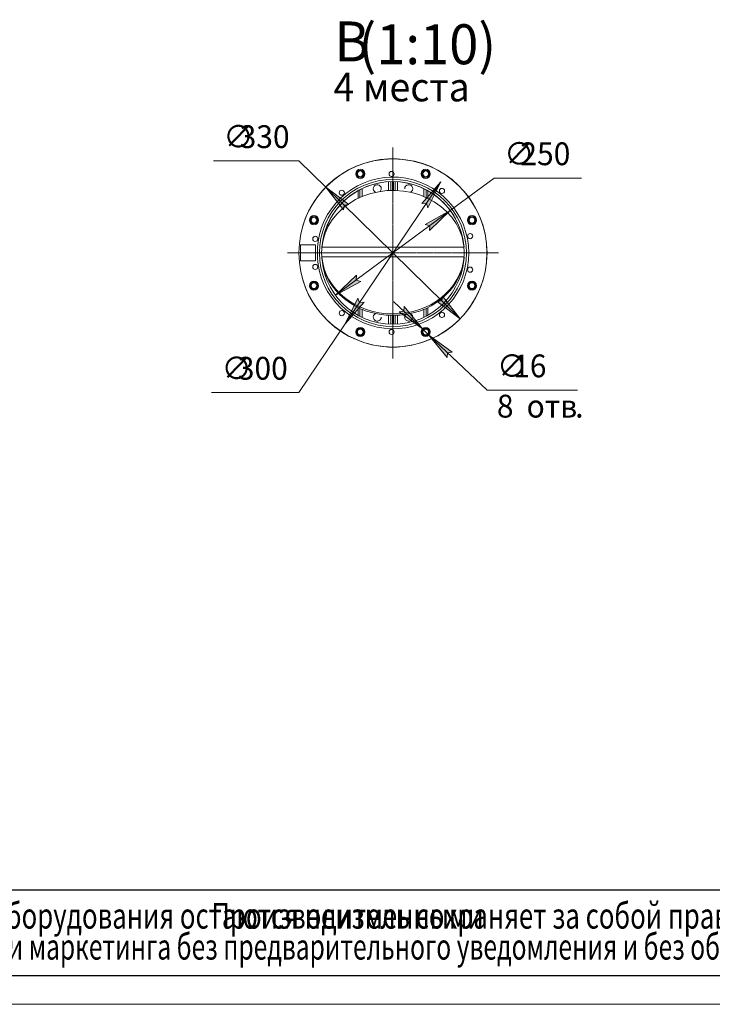
# Model space of a CAD drawing. Units: millimetres. Extents: x -16 to 45970, y -11 to 31500.
# Drawn here: x 16523 to 25634, y 0 to 12943 of the extents above; entities that cross this region are included whole.
import ezdxf

# ---------------------------------------------------------------- set-up
doc = ezdxf.new("R2010")
doc.units = ezdxf.units.MM
for name, pattern in [('K5LT_AXLED', [12, 7.5, -1.5, 1.5, -1.5]), ('K5LT_BASIC', [0]), ('K5LT_THIN', [0]), ('K5LT_THIN_INCLUDED_TO_HATCHING', [0])]:
    doc.linetypes.add(name, pattern=pattern)
for name, color, linetype, true_color in [('C', 4, 'Continuous', 0x00ffff), ('DIM', 6, 'Continuous', 0xff00ff), ('FOR', 7, 'Continuous', 0xffffff), ('G', 3, 'Continuous', 0x00ff00), ('OSI', 2, 'Continuous', 0xffff00), ('R', 1, 'Continuous', 0xff0000), ('WELDING', 7, 'Continuous', 0xffffff)]:
    doc.layers.add(name, color=color, linetype=linetype, true_color=true_color)
doc.styles.add('KTEXTSTYLE', font='GOST_A.TTF', dxfattribs={"width": 0.96, "height": 5})

msp = doc.modelspace()

# ---------------------------------------------------------------- hatches: boundary and pattern name
at = {"layer": 'DIM'}
for points in [[(21893, 10472), (22062, 10810), (21812, 10527), (21873, 10530)], [(20851, 10515), (20548, 10742), (20782, 10445), (20790, 10506)], [(21915, 10172), (22187, 10435), (21856, 10251), (21916, 10234)], [(20679, 9320), (21010, 9503), (20951, 9521), (20952, 9583)], [(20805, 8945), (21055, 9228), (20993, 9224), (20973, 9283)], [(22319, 9013), (22085, 9310), (22077, 9249), (22016, 9239)], [(21820, 8879), (21582, 9173), (21576, 9112), (21514, 9102)], [(22213, 8574), (21907, 8797), (22145, 8503), (22152, 8564)]]:
    msp.add_hatch(color=7, dxfattribs=at).paths.add_polyline_path(points)

# ---------------------------------------------------------------- linework, layer by layer
at = {"layer": 'C', "color": 7, "linetype": 'K5LT_THIN', "lineweight": 18}
for p, q in [((1500, 1500), (30300, 1500)), ((1500, 375), (30300, 375))]:
    msp.add_line(p, q, dxfattribs=at)
at = {"layer": 'DIM', "color": 7, "linetype": 'K5LT_THIN', "lineweight": 18}
for p, q in [((20196, 11086), (19072, 11086)), ((20548, 10742), (20196, 11086)), ((22062, 10810), (20805, 8945)), ((21812, 10527), (22062, 10810)), ((22062, 10810), (21893, 10472)), ((22187, 10435), (22765, 10861)), ((22765, 10861), (23913, 10861)), ((20548, 10742), (20851, 10515)), ((20782, 10445), (20548, 10742)), ((22319, 9013), (20548, 10742)), ((20790, 10506), (20782, 10445)), ((20851, 10515), (20790, 10506)), ((21873, 10530), (21812, 10527)), ((21893, 10472), (21873, 10530)), ((20679, 9320), (22187, 10435)), ((21856, 10251), (22187, 10435)), ((22187, 10435), (21915, 10172)), ((21916, 10234), (21856, 10251)), ((21915, 10172), (21916, 10234)), ((20679, 9320), (20952, 9583)), ((20952, 9583), (20951, 9521)), ((21010, 9503), (20679, 9320)), ((20951, 9521), (21010, 9503)), ((20805, 8945), (20973, 9283)), ((21055, 9228), (20805, 8945)), ((20973, 9283), (20993, 9224)), ((20993, 9224), (21055, 9228)), ((21820, 8879), (21440, 9241)), ((22016, 9239), (22077, 9249)), ((22319, 9013), (22016, 9239)), ((22077, 9249), (22085, 9310)), ((22085, 9310), (22319, 9013)), ((21576, 9112), (21514, 9102)), ((21514, 9102), (21820, 8879)), ((21582, 9173), (21576, 9112)), ((21820, 8879), (21582, 9173)), ((20805, 8945), (20196, 8041)), ((21820, 8879), (21907, 8797)), ((21907, 8797), (22145, 8503)), ((22213, 8574), (21907, 8797)), ((21907, 8797), (22288, 8435)), ((21907, 8797), (22671, 8072)), ((22145, 8503), (22152, 8564)), ((22152, 8564), (22213, 8574)), ((20196, 8041), (19048, 8041)), ((22671, 8072), (23860, 8072))]:
    msp.add_line(p, q, dxfattribs=at)
at = {"layer": 'FOR', "color": 150, "linetype": 'K5LT_BASIC', "lineweight": 30, "true_color": 0x0080ff}
msp.add_line((44175, 375), (1500, 375), dxfattribs=at)
at = {"layer": 'FOR', "color": 7, "linetype": 'K5LT_THIN', "lineweight": 18}
msp.add_line((44550, 0), (0, 0), dxfattribs=at)
at = {"layer": 'G', "color": 150, "linetype": 'K5LT_BASIC', "lineweight": 30, "true_color": 0x0080ff}
msp.add_line((30300, 1500), (1500, 1500), dxfattribs=at)
at = {"layer": 'OSI', "color": 30, "linetype": 'K5LT_AXLED', "lineweight": 18, "true_color": 0xff8000}
for q in [(21433, 11265), (20046, 9877), (21433, 8490), (22821, 9877)]:
    msp.add_line((21433, 9877), q, dxfattribs=at)
at = {"layer": 'R', "color": 7, "linetype": 'K5LT_THIN', "lineweight": 18}
for p, q in [((21373, 10697), (21373, 10813)), ((21403, 10698), (21403, 10814)), ((21426, 10699), (21426, 10815)), ((21441, 10815), (21441, 10699)), ((21463, 10814), (21463, 10698)), ((21493, 10813), (21493, 10697)), ((20941, 10578), (21038, 10623)), ((20976, 10595), (20976, 10696)), ((20998, 10606), (20998, 10708)), ((21028, 10619), (21028, 10723)), ((21038, 10623), (21140, 10658)), ((21140, 10658), (21246, 10682)), ((21246, 10682), (21354, 10696)), ((21354, 10696), (21464, 10698)), ((21464, 10698), (21573, 10690)), ((21573, 10690), (21681, 10670)), ((21681, 10670), (21785, 10640)), ((21785, 10640), (21884, 10599)), ((21838, 10723), (21838, 10619)), ((21868, 10708), (21868, 10606)), ((21891, 10696), (21891, 10595)), ((20769, 10460), (20851, 10523)), ((20851, 10523), (20941, 10578)), ((21884, 10599), (21977, 10548)), ((21977, 10548), (22062, 10489)), ((22062, 10489), (22139, 10421)), ((20634, 10311), (20696, 10389)), ((20696, 10389), (20769, 10460)), ((22139, 10421), (22207, 10346)), ((20542, 10138), (20582, 10227)), ((20582, 10227), (20634, 10311)), ((22207, 10346), (22263, 10265)), ((22263, 10265), (22308, 10178)), ((20514, 10047), (20542, 10138)), ((22308, 10178), (22342, 10087)), ((20218, 9982), (20218, 9772)), ((20413, 9982), (20218, 9982)), ((20413, 9772), (20413, 9982)), ((20451, 10027), (20447, 10027)), ((20499, 9952), (20514, 10047)), ((22342, 10087), (22363, 9994)), ((22363, 9994), (22368, 9952)), ((22368, 9952), (20499, 9952)), ((20218, 9772), (20413, 9772)), ((20447, 9727), (20451, 9727)), ((22368, 9824), (20499, 9824)), ((20499, 9802), (20499, 9802)), ((22368, 9802), (22368, 9802)), ((20976, 9059), (20976, 9159)), ((20998, 9047), (20998, 9149)), ((21028, 9032), (21028, 9136)), ((21838, 9136), (21838, 9032)), ((21868, 9149), (21868, 9047)), ((21891, 9159), (21891, 9059)), ((21373, 8942), (21373, 9058)), ((21403, 8940), (21403, 9057)), ((21426, 8940), (21426, 9056)), ((21441, 9056), (21441, 8940)), ((21463, 9057), (21463, 8940)), ((21493, 9058), (21493, 8942))]:
    msp.add_line(p, q, dxfattribs=at)
for centre, radius in [((21003, 10917), 60), ((21003, 10917), 48.8), ((21003, 10917), 45), ((21003, 10917), 37.5), ((21415, 10916), 33.8), ((21864, 10917), 60), ((21864, 10917), 48.8), ((21864, 10917), 45), ((21864, 10917), 37.5), ((21433, 9877), 967), ((21433, 9877), 938), ((20760, 10669), 33.8), ((22078, 10692), 33.8), ((20394, 10308), 60), ((20394, 10308), 48.8), ((22473, 10308), 60), ((22473, 10308), 48.8), ((20394, 10308), 45), ((20394, 10308), 37.5), ((22473, 10308), 45), ((22473, 10308), 37.5), ((20411, 10062), 33.8), ((22448, 10098), 33.8), ((20411, 9693), 33.8), ((22448, 9657), 33.8), ((20394, 9447), 60), ((20394, 9447), 48.8), ((20394, 9447), 45), ((20394, 9447), 37.5), ((22473, 9447), 60), ((22473, 9447), 48.8), ((22473, 9447), 45), ((22473, 9447), 37.5), ((20760, 9086), 33.8), ((22078, 9063), 33.8), ((21003, 8838), 60), ((21003, 8838), 48.8), ((21003, 8838), 45), ((21003, 8838), 37.5), ((21415, 8839), 33.8), ((21864, 8838), 60), ((21864, 8838), 48.8), ((21864, 8838), 45), ((21864, 8838), 37.5)]:
    msp.add_circle(centre, radius, dxfattribs=at)
at = {"layer": 'R', "color": 7, "linetype": 'K5LT_THIN_INCLUDED_TO_HATCHING', "lineweight": 18}
for start, end in [(0, 180), (180, 0)]:
    msp.add_arc((21433, 9877), 1237, start, end, dxfattribs=at)
at = {"layer": 'R', "color": 7, "linetype": 'K5LT_THIN', "lineweight": 18}
for centre, radius, start, end in [((21433, 9877), 1238, 195.8266, 164.1734), ((21433, 9877), 997, 188.6487, 171.3513), ((21433, 9877), 938, 4.5892, 175.4108), ((21227, 10722), 52.5, 0, 244.6015), ((21640, 10722), 52.5, 295.3985, 180), ((21227, 10722), 52.5, 316.6542, 0), ((21433, 9877), 994, 171.3184, 188.6816), ((21227, 9033), 52.5, 115.3619, 0), ((21640, 9033), 52.5, 180, 64.6381), ((21640, 9033), 52.5, 136.6172, 180)]:
    msp.add_arc(centre, radius, start, end, dxfattribs=at)
for centre in [(21433, 9887), (21433, 9868)]:
    msp.add_ellipse(centre, major_axis=(938, 0), ratio=0.866025, start_param=3.21913, end_param=6.205648, dxfattribs=at)
at = {"layer": 'WELDING', "color": 7, "linetype": 'K5LT_THIN', "lineweight": 18}
for points in [[(20499, 9805), (20499, 9806), (20499, 9807), (20499, 9809), (20499, 9812), (20499, 9817), (20499, 9821), (20499, 9824)], [(22368, 9805), (22368, 9806), (22368, 9807), (22368, 9809), (22368, 9812), (22368, 9817), (22368, 9821), (22368, 9824)]]:
    msp.add_open_spline(points, degree=3, knots=[0, 0, 0, 0, 1.23266, 2.260398, 4.062354, 5.770065, 8, 8, 8, 8], dxfattribs=at)

# ---------------------------------------------------------------- texts
at = {"layer": 'C', "color": 7, "style": 'KTEXTSTYLE', "oblique": 15}
for s, height, width, p in [('поскольку основные характеристики оборудования остаются неизменными', 337.5, 0.737, (9824, 995)), ('Производитель сохраняет за собой право вносить любые модификации в узлы', 337.5, 0.737, (19045, 995)), ('.', 338, 0.737, (19560, 995)), ('для нужд производства или маркетинга без предварительного уведомления и без обязательства обновления чертежей во время внесения модификаций', 337.5, 0.702, (12142, 588))]:
    msp.add_text(s, height=height, dxfattribs=dict(at, width=width)).set_placement(p)
at = {"layer": 'DIM', "color": 7, "style": 'KTEXTSTYLE', "oblique": 15, "width": 0.965}
for s, p in [('∅', (19203, 11257)), ('330', (19416, 11256)), ('∅', (22896, 11032)), ('250', (23109, 11031)), ('∅', (22802, 8242)), ('16', (23014, 8242)), ('∅', (19179, 8212)), ('300', (19392, 8211)), ('8 ', (22800, 7713)), ('отв', (23191, 7713)), ('.', (23830, 7713))]:
    msp.add_text(s, height=300, dxfattribs=at).set_placement(p)
at = {"layer": 'FOR', "color": 5, "true_color": 0x0000ff, "style": 'KTEXTSTYLE', "width": 0.965}
for s, p in [('(1:10)', (20980, 12358)), ('В', (20664, 12395))]:
    msp.add_text(s, height=525, dxfattribs=at).set_placement(p)
at = {"layer": 'FOR', "color": 7, "style": 'KTEXTSTYLE', "width": 0.965}
for s, p in [('4 ', (20650, 11870)), ('места', (21038, 11870))]:
    msp.add_text(s, height=375, dxfattribs=at).set_placement(p)

doc.saveas('drawing.dxf')
